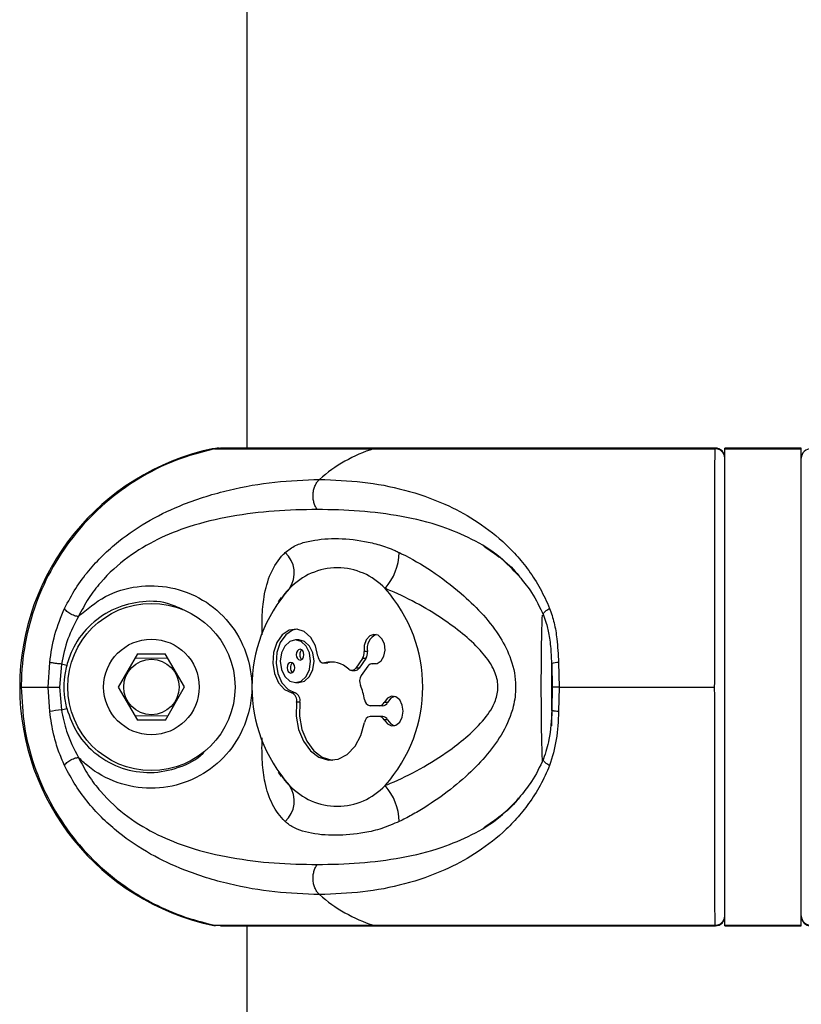
# Model space of a CAD drawing. Units: millimetres. Extents: x -16138 to 22138, y 212 to 40086.
# Drawn here: x 12587 to 12669, y 38852 to 38955 of the extents above; entities that cross this region are included whole.
import ezdxf

# ---------------------------------------------------------------- set-up
doc = ezdxf.new("R2010")
doc.units = ezdxf.units.MM

msp = doc.modelspace()

# ---------------------------------------------------------------- linework, layer by layer
at = {"color": 7, "linetype": 'Continuous', "lineweight": 25}
for p, q in [((12610.84746, 38969.51298), (12610.84746, 38910.51298)), ((12607.43743, 38910.44631), (12624.09765, 38910.44631)), ((12659.83892, 38910.51298), (12608.06803, 38910.51298)), ((12624.09765, 38910.44631), (12659.8292, 38910.44631)), ((12668.84746, 38910.51298), (12660.84746, 38910.51298)), ((12660.84746, 38910.44631), (12660.84746, 38910.51298)), ((12660.84746, 38860.57964), (12660.84746, 38910.44631)), ((12660.84746, 38910.44631), (12668.84746, 38910.44631)), ((12668.84746, 38910.44631), (12668.84746, 38910.51298)), ((12668.84746, 38860.57964), (12668.84746, 38910.44631)), ((12614.42913, 38894.87888), (12614.11071, 38894.43722)), ((12616.27433, 38890.45932), (12615.92078, 38890.45932)), ((12599.37351, 38888.97289), (12597.38337, 38885.50314)), ((12599.37351, 38888.97289), (12602.30172, 38888.98121)), ((12604.31154, 38885.52282), (12602.30172, 38888.98121)), ((12623.45662, 38889.21738), (12623.10306, 38889.21738)), ((12590.05143, 38885.51298), (12590.20051, 38888.08293)), ((12591.43136, 38887.91041), (12591.23357, 38885.51298)), ((12591.98029, 38887.76694), (12591.43136, 38887.91041)), ((12602.57098, 38888.51789), (12599.10689, 38888.50805)), ((12618.85965, 38888.03698), (12619.2132, 38888.03698)), ((12619.31921, 38888.05044), (12618.96566, 38888.05044)), ((12619.2132, 38888.03698), (12619.31921, 38888.05044)), ((12622.93645, 38888.48694), (12622.23952, 38887.50134)), ((12623.29, 38888.48694), (12622.59308, 38887.50134)), ((12623.29, 38888.48694), (12622.93645, 38888.48694)), ((12624.27209, 38887.93985), (12623.91853, 38887.93985)), ((12624.36769, 38887.92892), (12624.01414, 38887.92892)), ((12642.69958, 38888.23485), (12642.71385, 38887.9372)), ((12642.74746, 38883.04086), (12642.74746, 38888.13926)), ((12642.79821, 38885.51298), (12642.76529, 38887.91041)), ((12643.45006, 38888.08293), (12643.49913, 38885.51298)), ((12621.81863, 38887.25479), (12622.17218, 38887.25479)), ((12622.59308, 38887.50134), (12622.23952, 38887.50134)), ((12623.49764, 38887.6933), (12622.80071, 38886.7077)), ((12615.92078, 38885.9698), (12616.27433, 38885.9698)), ((12587.22954, 38885.51298), (12590.05143, 38885.51298)), ((12590.20051, 38882.94303), (12590.05143, 38885.51298)), ((12590.05143, 38885.51298), (12591.23357, 38885.51298)), ((12591.23357, 38885.51298), (12591.43136, 38883.11555)), ((12597.38337, 38885.50314), (12599.39319, 38882.04475)), ((12602.3214, 38882.05307), (12604.31154, 38885.52282)), ((12615.89861, 38884.88961), (12615.54505, 38884.88961)), ((12642.76529, 38883.11555), (12642.79821, 38885.51298)), ((12643.49913, 38885.51298), (12642.77413, 38885.51298)), ((12643.49913, 38885.51298), (12643.45006, 38882.94303)), ((12643.49913, 38885.51298), (12659.78234, 38885.51298)), ((12616.39039, 38883.90845), (12616.03684, 38883.90845)), ((12625.54651, 38883.90418), (12625.19296, 38883.90418)), ((12591.43136, 38883.11555), (12591.98029, 38883.25901)), ((12624.70993, 38883.55429), (12623.72432, 38883.55429)), ((12625.06348, 38883.55429), (12624.70993, 38883.55429)), ((12642.74746, 38881.43298), (12642.74746, 38882.85804)), ((12599.12394, 38882.50807), (12602.58802, 38882.51791)), ((12602.3214, 38882.05307), (12599.39319, 38882.04475)), ((12624.70993, 38882.43191), (12623.72432, 38882.43191)), ((12625.06348, 38882.43191), (12624.70993, 38882.43191)), ((12625.54651, 38882.08203), (12625.19296, 38882.08203)), ((12614.11071, 38876.58874), (12614.42988, 38876.14605)), ((12607.21852, 38860.57964), (12607.51224, 38860.53177)), ((12607.43743, 38860.57964), (12608.24115, 38860.54599)), ((12607.43743, 38860.57964), (12624.09765, 38860.57964)), ((12608.06797, 38860.51298), (12659.83824, 38860.51298)), ((12610.84746, 38860.51298), (12610.84746, 37397.51298)), ((12624.09765, 38860.57964), (12659.8292, 38860.57964)), ((12659.85256, 38860.56071), (12659.84743, 38860.55088)), ((12660.84746, 38860.57964), (12668.84746, 38860.57964)), ((12660.84746, 38860.51298), (12660.84746, 38860.57964)), ((12660.84746, 38860.51298), (12668.84746, 38860.51298)), ((12668.84746, 38860.51298), (12668.84746, 38860.57964))]:
    msp.add_line(p, q, dxfattribs=at)
at = {"color": 1, "linetype": 'Continuous', "lineweight": 25}
msp.add_line((12659.8292, 38910.44631), (12659.85254, 38910.47988), dxfattribs=at)
at = {"color": 7, "linetype": 'Continuous', "lineweight": 25, "flags": 128}
for points in [[(12607.92109, 38910.51207), (12607.88208, 38910.51278), (12607.21852, 38910.44631)], [(12618.27187, 38888.74592), (12618.01413, 38889.81874), (12617.51935, 38890.70992), (12616.84355, 38891.31853), (12616.06327, 38891.57567), (12615.26685, 38891.45221), (12614.54447, 38890.96214), (12613.97795, 38890.16095), (12613.63142, 38889.13937), (12613.54412, 38888.01306), (12613.72594, 38886.90957), (12614.1563, 38885.95385), (12614.78645, 38885.25412), (12615.54505, 38884.88961)], [(12616.09756, 38891.57241), (12615.6204, 38891.45221), (12614.89803, 38890.96214), (12614.3315, 38890.16095), (12613.98497, 38889.13937), (12613.89767, 38888.01306), (12614.0795, 38886.90957), (12614.50985, 38885.95385), (12615.14001, 38885.25412), (12615.89861, 38884.88961)], [(12624.01414, 38887.92892), (12624.4728, 38887.96039), (12624.8826, 38888.25337), (12625.17247, 38888.75704), (12625.2921, 38889.38401), (12625.22075, 38890.02553), (12624.97079, 38890.57028), (12624.58558, 38890.92378), (12624.13197, 38891.02469), (12623.68863, 38890.85551), (12623.33248, 38890.44558), (12623.12531, 38889.86602), (12623.10306, 38889.21738)], [(12614.3335, 38888.21456), (12614.45432, 38887.35553), (12614.7984, 38886.62728), (12615.31335, 38886.14068), (12615.92078, 38885.9698), (12616.52821, 38886.14068), (12617.04316, 38886.62728), (12617.38724, 38887.35553), (12617.50807, 38888.21456), (12617.38724, 38889.0736), (12617.04316, 38889.80185), (12616.52821, 38890.28845), (12615.92078, 38890.45932), (12615.31335, 38890.28845), (12614.7984, 38889.80185), (12614.45432, 38889.0736), (12614.3335, 38888.21456)], [(12616.27433, 38885.9698), (12616.88176, 38886.14068), (12617.39671, 38886.62728), (12617.74079, 38887.35553), (12617.86162, 38888.21456), (12617.74079, 38889.0736), (12617.39671, 38889.80185), (12616.88176, 38890.28845), (12616.27433, 38890.45932), (12616.27433, 38890.45932)], [(12616.00556, 38888.89565), (12616.03576, 38888.68089), (12616.12178, 38888.49883), (12616.25052, 38888.37718), (12616.40238, 38888.33446), (12616.55424, 38888.37718), (12616.68297, 38888.49883), (12616.76899, 38888.68089), (12616.7992, 38888.89565), (12616.76899, 38889.11041), (12616.68297, 38889.29247), (12616.55424, 38889.41412), (12616.40238, 38889.45684), (12616.25052, 38889.41412), (12616.12178, 38889.29247), (12616.03576, 38889.11041), (12616.00556, 38888.89565)], [(12615.04236, 38887.53348), (12615.07257, 38887.31872), (12615.15859, 38887.13666), (12615.28732, 38887.01501), (12615.43918, 38886.97229), (12615.59104, 38887.01501), (12615.71978, 38887.13666), (12615.8058, 38887.31872), (12615.836, 38887.53348), (12615.8058, 38887.74824), (12615.71978, 38887.9303), (12615.59104, 38888.05195), (12615.43918, 38888.09467), (12615.28732, 38888.05195), (12615.15859, 38887.9303), (12615.07257, 38887.74824), (12615.04236, 38887.53348)], [(12618.27187, 38888.74592), (12618.30203, 38888.58428), (12618.35417, 38888.43425), (12618.42626, 38888.30175), (12618.51543, 38888.19201), (12618.61818, 38888.10935), (12618.73045, 38888.05704), (12618.84782, 38888.03714), (12618.96566, 38888.05044)], [(12619.78969, 38888.12652), (12619.64672, 38888.11267), (12619.31921, 38888.05044)], [(12624.36769, 38887.92892), (12624.29766, 38887.93908), (12624.27209, 38887.93985)], [(12642.76529, 38887.91041), (12642.72888, 38887.93145), (12642.72548, 38887.93805)], [(12616.03684, 38883.90845), (12615.99736, 38882.47338), (12616.24021, 38881.07889), (12616.74641, 38879.83387), (12617.47644, 38878.83553), (12618.37329, 38878.16184), (12619.36694, 38877.86539), (12620.37979, 38877.96934), (12621.33277, 38878.46556), (12622.15145, 38879.31531), (12622.77191, 38880.45225), (12623.1457, 38881.78758)], [(12616.39039, 38883.90845), (12616.35092, 38882.47338), (12616.59376, 38881.07889), (12617.09996, 38879.83387), (12617.82999, 38878.83553), (12618.72684, 38878.16184), (12619.72049, 38877.86539), (12619.78969, 38877.85969)], [(12625.19296, 38882.08203), (12625.53301, 38881.64562), (12625.96928, 38881.44298), (12626.42608, 38881.50926), (12626.82416, 38881.83297), (12627.09446, 38882.35794), (12627.19009, 38882.9931), (12627.09446, 38883.62827), (12626.82416, 38884.15324), (12626.42608, 38884.47694), (12625.96928, 38884.54323), (12625.53301, 38884.34059), (12625.19296, 38883.90418)], [(12626.2644, 38884.53206), (12625.88657, 38884.34059), (12625.54651, 38883.90418)], [(12625.54651, 38882.08203), (12625.88657, 38881.64562), (12626.2644, 38881.45415)]]:
    msp.add_lwpolyline(points, dxfattribs=at)
at = {"color": 7, "linetype": 'Continuous', "lineweight": 25}
for radius in [8.75, 5, 2.9]:
    msp.add_circle((12600.84746, 38885.51298), radius, dxfattribs=at)
for centre, radius, start, end in [((12612.56445, 38885.51298), 25.5, 102.101492, 257.898508), ((12628.76365, 38895.61438), 15.54856, 107.4631297, 131.6254213), ((12659.8579, 38909.45711), 0.98962, 0.6616379, 91.6618575), ((12659.84746, 38909.51298), 1, 359.9999687, 90.3605441), ((12669.83701, 38909.45711), 0.98962, 88.3381425, 179.3383621), ((12612.89193, 38897.44033), 2.90192, 326.0830676, 47.7243782), ((12620.82574, 38899.75085), 5.95453, 318.7030819, 358.4281976), ((12620.29973, 38891.12158), 6.86162, 43.2275636, 136.7724364), ((12626.80086, 38885.51298), 15.44425, 138.1302169, 221.8697831), ((12613.7986, 38885.51298), 15.44425, 318.1302169, 41.8697831), ((12624.9729, 38889.57189), 1.55717, 112.8587167, 193.1594149), ((12616.96788, 38888.92843), 0.60965, 129.6142773, 183.0825305), ((12622.03788, 38889.07613), 1.07451, 326.747626, 7.554069), ((12622.39143, 38889.07613), 1.07451, 326.747626, 7.554069), ((12616.00468, 38887.56626), 0.60965, 129.6142774, 183.0825305), ((12616.96788, 38888.86287), 0.60965, 176.9174695, 230.3857227), ((12619.6088, 38885.33819), 2.78745, 47.0458701, 103.3398478), ((12623.92709, 38887.43584), 0.50071, 79.9877843, 149.0565436), ((12616.00468, 38887.5007), 0.60965, 176.9174695, 230.3857226), ((12621.82393, 38887.7367), 0.47762, 228.6206664, 330.475548), ((12622.14543, 38887.78298), 0.52888, 272.8994104, 327.8229764), ((12623.73053, 38886.10872), 1.10605, 147.210867, 203.1742734), ((12615.20499, 38884.10534), 0.85483, 346.6840669, 66.5584404), ((12615.55854, 38884.10534), 0.85483, 346.6840669, 66.5584404), ((12616.76984, 38883.13186), 6.46448, 9.4984169, 23.151483), ((12623.82738, 38884.22882), 0.68235, 182.5356086, 261.3133226), ((12624.66698, 38884.12195), 0.56928, 274.3267452, 337.5092673), ((12625.02053, 38884.12195), 0.56928, 274.3267452, 337.5092673), ((12592.61404, 38870.20033), 12.96925, 95.232098, 100.7250583), ((12623.82738, 38881.75739), 0.68235, 98.6866774, 177.4643914), ((12624.66698, 38881.86426), 0.56928, 22.4907327, 85.6732548), ((12625.02053, 38881.86426), 0.56928, 22.4907327, 85.6732548), ((12612.89193, 38873.58562), 2.90192, 312.2756218, 33.9169324), ((12620.29973, 38879.90437), 6.86162, 223.2275636, 316.7724364), ((12620.82574, 38871.27511), 5.95453, 1.5718024, 41.2969181), ((12628.76365, 38875.41158), 15.54856, 228.3745787, 252.5368703), ((12659.8579, 38861.56885), 0.98962, 268.3381425, 359.3383621), ((12659.84746, 38861.51298), 1, 270.3462005, 0.00005), ((12669.83701, 38861.56885), 0.98962, 180.6616379, 271.6618575), ((12669.84746, 38861.51298), 1, 179.9999687, 270.3605441)]:
    msp.add_arc(centre, radius, start, end, dxfattribs=at)
at = {"color": 1, "linetype": 'Continuous', "lineweight": 25}
msp.add_arc((12643.38599, 38886.51899), 1.56525, 87.6538828, 114.9595359, dxfattribs=at)
at = {"color": 7, "linetype": 'Continuous', "lineweight": 25}
for points, knots in [([(12607.43743, 38910.44631), (12606.06493, 38910.08338), (12603.28023, 38909.34702), (12599.42905, 38907.38501), (12595.91245, 38904.8291), (12592.91041, 38901.73522), (12590.45022, 38898.15395), (12588.64683, 38894.25025), (12587.51759, 38890.06524), (12587.23441, 38887.12127), (12587.22978, 38885.59147), (12587.22954, 38885.51298)], [0, 0, 0, 0, 0.122566962, 0.248680126, 0.371262808, 0.497416533, 0.619716257, 0.745577212, 0.867619652, 0.993208137, 1, 1, 1, 1]), ([(12608.23941, 38910.4652), (12608.06853, 38910.4865), (12607.7991, 38910.52008), (12607.53429, 38910.46607), (12607.43743, 38910.44631)], [0, 0, 0, 0, 0.634211151, 1, 1, 1, 1]), ([(12659.78234, 38885.51298), (12659.78245, 38886.88589), (12659.78267, 38889.66932), (12659.78454, 38893.75242), (12659.78763, 38897.68199), (12659.79214, 38901.271), (12659.79821, 38904.4439), (12659.80453, 38906.60399), (12659.81149, 38908.26941), (12659.81875, 38909.55024), (12659.82569, 38910.14566), (12659.8292, 38910.44631)], [0, 0, 0, 0, 0.118655435, 0.24056218, 0.36245184, 0.487869322, 0.609869906, 0.735394519, 0.793043847, 0.89550126, 1, 1, 1, 1]), ([(12591.76355, 38893.74027), (12592.13925, 38894.45175), (12592.88811, 38895.86994), (12594.25621, 38897.69729), (12595.75428, 38899.32747), (12597.86901, 38901.19216), (12600.68954, 38903.06303), (12604.58595, 38904.89102), (12608.96915, 38906.22288), (12613.76853, 38907.07373), (12616.88152, 38907.18262), (12618.43539, 38907.23698)], [0, 0, 0, 0, 0.065099253, 0.129761492, 0.19298525, 0.25879055, 0.383919584, 0.508145541, 0.67274492, 0.836648459, 1, 1, 1, 1]), ([(12618.19114, 38904.09779), (12618.12531, 38904.19968), (12617.9883, 38904.41175), (12617.84435, 38904.81186), (12617.76028, 38905.26807), (12617.75637, 38905.75405), (12617.8349, 38906.2272), (12617.9871, 38906.64664), (12618.18913, 38906.99291), (12618.35547, 38907.15777), (12618.43539, 38907.23698)], [0, 0, 0, 0, 0.113588578, 0.236421873, 0.366296065, 0.5, 0.633703935, 0.763578127, 0.886411422, 1, 1, 1, 1]), ([(12618.43539, 38907.23698), (12619.95003, 38907.18262), (12622.98409, 38907.07373), (12627.34447, 38906.22451), (12631.2459, 38904.89647), (12634.68059, 38903.07219), (12637.16098, 38901.21599), (12639.02921, 38899.35117), (12640.35215, 38897.72301), (12641.55674, 38895.87481), (12642.19802, 38894.44908), (12642.51684, 38893.74027)], [0, 0, 0, 0, 0.163347068, 0.327208286, 0.491071118, 0.614944983, 0.740973544, 0.804720978, 0.869565394, 0.935153574, 1, 1, 1, 1]), ([(12618.19114, 38904.09779), (12616.69545, 38904.06553), (12613.70808, 38904.0011), (12609.20849, 38903.44778), (12605.11707, 38902.48493), (12601.47684, 38901.04543), (12598.32362, 38899.18883), (12595.91861, 38897.00939), (12594.23021, 38894.82389), (12593.5504, 38893.53085), (12593.20907, 38892.88161)], [0, 0, 0, 0, 0.167304445, 0.334159089, 0.500452744, 0.624778258, 0.748889416, 0.874029501, 0.936749977, 1, 1, 1, 1]), ([(12614.84405, 38899.58752), (12615.18899, 38899.85118), (12615.8798, 38900.37922), (12617.63153, 38900.89817), (12620.01584, 38901.14238), (12622.57852, 38900.91259), (12624.71123, 38900.41716), (12625.94119, 38899.97821), (12626.63304, 38899.6552), (12626.77803, 38899.58752)], [0, 0, 0, 0, 0.129633809, 0.25961864, 0.499716928, 0.739817259, 0.854797525, 0.969571634, 1, 1, 1, 1]), ([(12626.77803, 38899.58752), (12626.86057, 38899.54748), (12627.99077, 38898.99931), (12630.21458, 38897.70724), (12633.02454, 38895.58638), (12635.39032, 38893.32309), (12637.15563, 38891.12755), (12638.48134, 38888.66924), (12638.93083, 38886.74517), (12638.97786, 38884.97513), (12638.74735, 38883.17132), (12637.71211, 38880.76363), (12636.02812, 38878.42313), (12633.93666, 38876.25637), (12631.48607, 38874.23347), (12629.23195, 38872.74259), (12627.64489, 38871.86406), (12626.98509, 38871.5401), (12626.77803, 38871.43844)], [0, 0, 0, 0, 0.0076279087, 0.1044368269, 0.2048525003, 0.2780547344, 0.3529348919, 0.4174767163, 0.4888595823, 0.4999226097, 0.551812404, 0.6252591426, 0.6963616409, 0.769563043, 0.853260799, 0.9390472629, 0.9808715076, 1, 1, 1, 1]), ([(12635.62694, 38900.2552), (12636.23084, 38899.84659), (12637.44022, 38899.02831), (12638.74398, 38897.88711), (12639.36297, 38897.05581), (12639.48649, 38896.88992)], [0, 0, 0, 0, 0.443937256, 0.889035426, 1, 1, 1, 1]), ([(12593.20907, 38892.88161), (12594.10602, 38893.64807), (12595.89654, 38895.1781), (12599.35005, 38896.20056), (12602.92977, 38896.10677), (12606.33135, 38894.78959), (12609.11334, 38892.3796), (12610.93218, 38889.16008), (12611.48504, 38885.96471), (12611.14192, 38882.78941), (12609.93599, 38879.80551), (12607.52157, 38877.07578), (12604.35596, 38875.31228), (12600.77997, 38874.70588), (12597.2179, 38875.33273), (12594.69565, 38876.71604), (12593.52596, 38877.83988), (12593.20907, 38878.14435)], [0, 0, 0, 0, 0.070193474, 0.140121916, 0.210426711, 0.282055713, 0.354693328, 0.427204127, 0.499878675, 0.545332987, 0.617775158, 0.689149053, 0.760129123, 0.831329509, 0.902671925, 0.973632205, 1, 1, 1, 1]), ([(12639.48649, 38896.88992), (12639.88311, 38896.41186), (12640.80609, 38895.29934), (12641.48769, 38893.84746), (12641.87639, 38893.01948)], [0, 0, 0, 0, 0.429716446, 1, 1, 1, 1]), ([(12625.29937, 38875.20487), (12625.48476, 38875.27926), (12626.70283, 38875.76804), (12629.00592, 38876.90271), (12631.73638, 38878.6193), (12634.00083, 38880.39192), (12635.69846, 38882.06795), (12636.85065, 38883.80728), (12637.12691, 38885.1352), (12637.08132, 38886.23127), (12636.849, 38886.99777), (12636.21728, 38888.20041), (12635.16347, 38889.5373), (12633.39983, 38891.14016), (12631.13062, 38892.80993), (12628.48163, 38894.40212), (12626.43421, 38895.37136), (12625.37313, 38895.79186), (12625.29937, 38895.82109)], [0, 0, 0, 0, 0.019612067, 0.128861698, 0.241323815, 0.31475886, 0.389431536, 0.456667251, 0.499899853, 0.508977279, 0.555744758, 0.570306878, 0.631802719, 0.708000792, 0.785605609, 0.887664228, 0.992191827, 1, 1, 1, 1]), ([(12590.20051, 38888.08293), (12590.34959, 38889.07175), (12590.64865, 38891.05528), (12591.39118, 38892.8435), (12591.76355, 38893.74027)], [0, 0, 0, 0, 0.498515979, 1, 1, 1, 1]), ([(12593.20907, 38892.88161), (12593.15033, 38892.88989), (12593.02655, 38892.90733), (12592.80242, 38892.97364), (12592.55453, 38893.07376), (12592.30523, 38893.20505), (12592.08444, 38893.35301), (12591.91651, 38893.49989), (12591.80575, 38893.6325), (12591.77713, 38893.70558), (12591.76355, 38893.74027)], [0, 0, 0, 0, 0.110147209, 0.23210235, 0.363429995, 0.5, 0.636570005, 0.76789765, 0.889852791, 1, 1, 1, 1]), ([(12642.51684, 38893.74027), (12642.68685, 38893.23949), (12643.03139, 38892.22459), (12643.32473, 38890.31828), (12643.40365, 38888.91079), (12643.45006, 38888.08293)], [0, 0, 0, 0, 0.286292339, 0.580210732, 1, 1, 1, 1]), ([(12593.20907, 38892.88161), (12592.80544, 38892.11784), (12591.98355, 38890.5626), (12591.6176, 38888.8049), (12591.43136, 38887.91041)], [0, 0, 0, 0, 0.491099813, 1, 1, 1, 1]), ([(12641.85671, 38893.01738), (12641.96673, 38892.74537), (12642.24332, 38892.06153), (12642.49249, 38890.74192), (12642.65393, 38889.41184), (12642.68796, 38888.53449), (12642.69958, 38888.23485)], [0, 0, 0, 0, 0.192219005, 0.483244818, 0.823517396, 1, 1, 1, 1]), ([(12591.43136, 38887.91041), (12591.30711, 38887.92404), (12591.11593, 38887.94502), (12590.85845, 38887.97747), (12590.66943, 38888.00291), (12590.50193, 38888.02744), (12590.31911, 38888.0567), (12590.24722, 38888.0726), (12590.20051, 38888.08293)], [0, 0, 0, 0, 0.239362077, 0.368299778, 0.5, 0.631700222, 0.760637923, 1, 1, 1, 1]), ([(12591.98029, 38887.76694), (12591.91805, 38887.50554), (12591.62763, 38886.28582), (12591.63043, 38884.72443), (12591.91974, 38883.51265), (12591.98029, 38883.25901)], [0, 0, 0, 0, 0.177409732, 0.827829247, 1, 1, 1, 1]), ([(12587.22954, 38885.51298), (12587.29394, 38884.14007), (12587.42451, 38881.35663), (12588.48435, 38877.27354), (12590.18716, 38873.34396), (12592.5399, 38869.75495), (12595.48444, 38866.58206), (12598.2983, 38864.42196), (12601.14973, 38862.75655), (12603.94492, 38861.47572), (12606.26563, 38860.88029), (12607.43743, 38860.57964)], [0, 0, 0, 0, 0.118655435, 0.24056218, 0.36245184, 0.487869322, 0.609869906, 0.735394519, 0.793043847, 0.89550126, 1, 1, 1, 1]), ([(12659.8292, 38860.57964), (12659.82512, 38860.94258), (12659.81684, 38861.67894), (12659.80717, 38863.64094), (12659.79912, 38866.19686), (12659.79288, 38869.29073), (12659.78812, 38872.87201), (12659.78483, 38876.7757), (12659.78284, 38880.96072), (12659.78235, 38883.90468), (12659.78234, 38885.43449), (12659.78234, 38885.51298)], [0, 0, 0, 0, 0.122566962, 0.248680126, 0.371262808, 0.497416533, 0.619716257, 0.745577212, 0.867619652, 0.993208137, 1, 1, 1, 1]), ([(12591.76355, 38877.28569), (12591.54445, 38877.78647), (12591.10041, 38878.80137), (12590.53922, 38880.70768), (12590.32595, 38882.11517), (12590.20051, 38882.94303)], [0, 0, 0, 0, 0.286292339, 0.580210732, 1, 1, 1, 1]), ([(12591.43136, 38883.11555), (12591.5832, 38882.3592), (12591.93593, 38880.60208), (12592.74708, 38879.0362), (12593.20907, 38878.14435)], [0, 0, 0, 0, 0.4304431301, 1, 1, 1, 1]), ([(12642.74984, 38883.0577), (12642.69024, 38882.01531), (12642.58626, 38880.19685), (12642.08873, 38878.66167), (12641.8764, 38878.00649)], [0, 0, 0, 0, 0.573223753, 1, 1, 1, 1]), ([(12643.45006, 38882.94303), (12643.4054, 38881.95401), (12643.31583, 38879.97048), (12642.78366, 38878.18227), (12642.51684, 38877.28569)], [0, 0, 0, 0, 0.498615899, 1, 1, 1, 1]), ([(12642.75015, 38883.06036), (12642.7421, 38883.06475), (12642.70574, 38883.08459), (12642.73922, 38883.10199), (12642.76529, 38883.11555)], [0, 0, 0, 0, 0.221353009, 1, 1, 1, 1]), ([(12591.76355, 38877.28569), (12591.77713, 38877.32037), (12591.80575, 38877.39346), (12591.91651, 38877.52607), (12592.08444, 38877.67295), (12592.30523, 38877.82091), (12592.55453, 38877.95219), (12592.80242, 38878.05231), (12593.02655, 38878.11863), (12593.15033, 38878.13607), (12593.20907, 38878.14435)], [0, 0, 0, 0, 0.110147209, 0.23210235, 0.363429995, 0.5, 0.636570005, 0.76789765, 0.889852791, 1, 1, 1, 1]), ([(12593.20907, 38878.14435), (12593.54827, 38877.49901), (12594.22841, 38876.205), (12595.91873, 38874.01501), (12598.33834, 38871.82482), (12601.49865, 38869.96705), (12605.13782, 38868.53421), (12609.21807, 38867.57741), (12613.70817, 38867.02481), (12616.69507, 38866.96042), (12618.19114, 38866.92817)], [0, 0, 0, 0, 0.0628607769, 0.1260459195, 0.2515234166, 0.3766016578, 0.5005727201, 0.6658984799, 0.8326556603, 1, 1, 1, 1]), ([(12641.87639, 38878.00647), (12641.48521, 38877.17435), (12640.80148, 38875.71989), (12639.87785, 38874.60575), (12639.48264, 38874.12904)], [0, 0, 0, 0, 0.5721188532, 1, 1, 1, 1]), ([(12618.43539, 38863.78897), (12616.88132, 38863.84335), (12613.76925, 38863.95223), (12608.97998, 38864.80095), (12604.60912, 38866.12816), (12600.7143, 38867.95075), (12597.90572, 38869.80662), (12595.78337, 38871.6717), (12594.27749, 38873.30055), (12592.89125, 38875.14953), (12592.13802, 38876.57635), (12591.76355, 38877.28569)], [0, 0, 0, 0, 0.163374908, 0.32716323, 0.490846441, 0.614705362, 0.740790481, 0.804606846, 0.869460856, 0.935103183, 1, 1, 1, 1]), ([(12642.51684, 38877.28569), (12642.20001, 38876.58097), (12641.55686, 38875.1504), (12640.36172, 38873.31799), (12639.04081, 38871.68554), (12637.17592, 38869.82164), (12634.68039, 38867.95244), (12631.24093, 38866.12872), (12627.34145, 38864.80086), (12622.98453, 38863.95223), (12619.95145, 38863.84338), (12618.43539, 38863.78897)], [0, 0, 0, 0, 0.0644635385, 0.1308599748, 0.1936444212, 0.2587857659, 0.3850111831, 0.5093163158, 0.6729057056, 0.8365036279, 1, 1, 1, 1]), ([(12639.48264, 38874.12904), (12639.36305, 38873.96853), (12638.74704, 38873.14171), (12637.44511, 38872.00132), (12636.23353, 38871.18122), (12635.62882, 38870.7719)], [0, 0, 0, 0, 0.10766987, 0.554631528, 1, 1, 1, 1]), ([(12626.77803, 38871.43844), (12626.16931, 38871.17823), (12624.93241, 38870.6495), (12622.66908, 38870.12745), (12620.06173, 38869.91943), (12617.70024, 38870.10566), (12616.05736, 38870.60764), (12615.27927, 38871.04507), (12614.91894, 38871.37075), (12614.84405, 38871.43844)], [0, 0, 0, 0, 0.127803252, 0.259692788, 0.496413102, 0.739751943, 0.853566655, 0.969564314, 1, 1, 1, 1]), ([(12618.43539, 38863.78897), (12618.35547, 38863.86818), (12618.18913, 38864.03305), (12617.9871, 38864.37932), (12617.8349, 38864.79876), (12617.75637, 38865.27191), (12617.76028, 38865.75789), (12617.84435, 38866.2141), (12617.9883, 38866.61421), (12618.12531, 38866.82628), (12618.19114, 38866.92817)], [0, 0, 0, 0, 0.113588578, 0.236421873, 0.366296065, 0.5, 0.633703935, 0.763578127, 0.886411422, 1, 1, 1, 1])]:
    msp.add_open_spline(points, degree=3, knots=knots, dxfattribs=at)
at = {"color": 1, "linetype": 'Continuous', "lineweight": 25}
for points, knots in [([(12639.30164, 38897.13152), (12638.65917, 38897.81358), (12637.14469, 38899.4214), (12634.38611, 38901.03872), (12630.93643, 38902.49674), (12626.9975, 38903.44655), (12622.62946, 38904.00165), (12619.67219, 38904.06571), (12618.19114, 38904.09779)], [0, 0, 0, 0, 0.109553154, 0.258248982, 0.405713625, 0.602631116, 0.800990143, 1, 1, 1, 1]), ([(12612.44824, 38890.95783), (12612.43556, 38891.58207), (12612.40595, 38893.03939), (12612.61417, 38895.21096), (12613.24866, 38897.50739), (12614.16017, 38898.91657), (12614.78677, 38899.53132), (12614.84405, 38899.58752)], [0, 0, 0, 0, 0.162439188, 0.379225099, 0.668816621, 0.96972355, 1, 1, 1, 1]), ([(12615.30009, 38895.82109), (12615.25202, 38895.78036), (12614.92363, 38895.50208), (12614.68936, 38895.14158), (12614.48938, 38894.83383)], [0, 0, 0, 0, 0.146362367, 1, 1, 1, 1]), ([(12604.14699, 38893.59773), (12603.61124, 38893.84974), (12602.17765, 38894.5241), (12599.52686, 38894.53697), (12596.63664, 38893.7066), (12594.16601, 38891.9164), (12592.63129, 38889.78685), (12592.15079, 38888.29596), (12591.98029, 38887.76694)], [0, 0, 0, 0, 0.114787109, 0.307155777, 0.499891786, 0.694963039, 0.891763525, 1, 1, 1, 1]), ([(12641.8828, 38893.02754), (12641.87351, 38893.04333), (12641.84454, 38893.09263), (12641.874, 38893.20604), (12641.9677, 38893.35275), (12642.12333, 38893.49995), (12642.30999, 38893.63248), (12642.45027, 38893.70558), (12642.51684, 38893.74027)], [0, 0, 0, 0, 0.091821542, 0.286662542, 0.481503542, 0.668865399, 0.842855739, 1, 1, 1, 1]), ([(12641.76675, 38877.79763), (12641.74437, 38878.40108), (12641.691, 38879.8402), (12641.65123, 38882.64412), (12641.64184, 38885.05617), (12641.64578, 38887.30863), (12641.65931, 38888.88064), (12641.69505, 38891.06752), (12641.72651, 38892.11895), (12641.75376, 38893.0291)], [0, 0, 0, 0, 0.152855751, 0.364535264, 0.51174242, 0.578699011, 0.760655291, 0.792815887, 1, 1, 1, 1]), ([(12591.98029, 38883.25901), (12592.30252, 38882.37149), (12592.96875, 38880.53642), (12595.04239, 38878.33332), (12597.72146, 38876.87309), (12600.7665, 38876.37981), (12603.70608, 38876.98808), (12605.7365, 38877.94313), (12606.46742, 38878.8243), (12606.56646, 38878.9437)], [0, 0, 0, 0, 0.153930734, 0.318273083, 0.483555389, 0.648622741, 0.81224244, 0.974559771, 1, 1, 1, 1]), ([(12643.45006, 38882.94303), (12643.33249, 38882.95336), (12643.15158, 38882.96925), (12642.96099, 38882.99853), (12642.84437, 38883.02301), (12642.77228, 38883.04418), (12642.75547, 38883.05647), (12642.75015, 38883.06036)], [0, 0, 0, 0, 0.345603143, 0.531769954, 0.721925434, 0.912080914, 1, 1, 1, 1]), ([(12614.84405, 38871.43844), (12614.83572, 38871.44644), (12614.30655, 38871.95436), (12613.42848, 38873.17436), (12612.71305, 38875.2786), (12612.42663, 38877.63429), (12612.40164, 38879.2014), (12612.4386, 38880.1646), (12612.43936, 38880.18424)], [0, 0, 0, 0, 0.004303821, 0.273388977, 0.552434383, 0.771066641, 0.995332974, 1, 1, 1, 1]), ([(12642.51684, 38877.28569), (12642.45027, 38877.32038), (12642.31, 38877.39347), (12642.12333, 38877.52601), (12641.96772, 38877.6732), (12641.87393, 38877.81994), (12641.84455, 38877.93402), (12641.87397, 38877.98384), (12641.88362, 38878.00019)], [0, 0, 0, 0, 0.1566280001, 0.3300467358, 0.516793059, 0.7109939549, 0.9051948508, 1, 1, 1, 1]), ([(12614.47779, 38876.18327), (12614.71798, 38875.8393), (12614.96332, 38875.48795), (12615.29315, 38875.2107), (12615.30009, 38875.20487)], [0, 0, 0, 0, 0.978981828, 1, 1, 1, 1]), ([(12618.19114, 38866.92817), (12619.6735, 38866.96037), (12622.63023, 38867.02461), (12626.99486, 38867.57913), (12630.93218, 38868.52747), (12634.38551, 38869.9865), (12637.1493, 38871.6077), (12638.66487, 38873.21747), (12639.3073, 38873.89982)], [0, 0, 0, 0, 0.199120846, 0.397166267, 0.593640189, 0.741578471, 0.890458565, 1, 1, 1, 1]), ([(12659.84743, 38860.55088), (12659.84413, 38860.53816), (12659.83794, 38860.51425), (12659.83199, 38860.55879), (12659.8292, 38860.57964)], [0, 0, 0, 0, 0.531967163, 1, 1, 1, 1])]:
    msp.add_open_spline(points, degree=3, knots=knots, dxfattribs=at)

doc.saveas('drawing.dxf')
